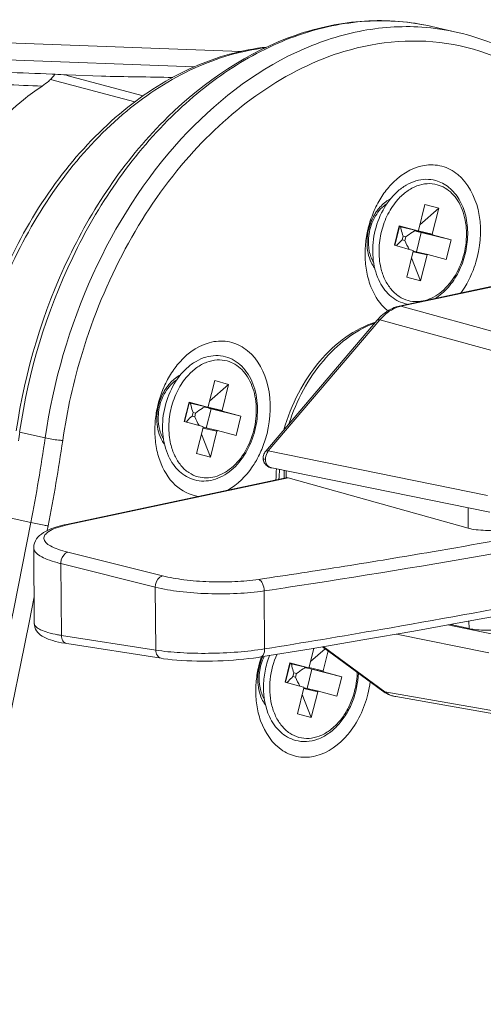
# Model space of a CAD drawing. Units: millimetres. Extents: x 15 to 1170, y 18 to 824.
# Drawn here: x 1004 to 1023, y 645 to 684 of the extents above; entities that cross this region are included whole.
import ezdxf

# ---------------------------------------------------------------- set-up
doc = ezdxf.new("R2010")
doc.units = ezdxf.units.MM
doc.layers.add('SLD-0', color=7, linetype='Continuous')

msp = doc.modelspace()

# ---------------------------------------------------------------- linework, layer by layer
at = {"layer": 'SLD-0', "lineweight": 0}
for p, q in [((1021.54, 683.481), (1020.519, 683.715)), ((1001.408, 683.147), (1012.869, 682.719)), ((1011.023, 682.107), (1001.601, 682.46)), ((1008.961, 680.938), (1005.914, 681.754)), ((1007.296, 681.726), (1005.929, 681.779)), ((1005.26, 681.602), (1008.63, 680.699)), ((1020.241, 676.605), (1019.981, 675.567)), ((1020.794, 676.455), (1020.241, 676.605)), ((1020.794, 676.455), (1020.036, 675.787)), ((1020.794, 676.455), (1020.534, 675.417)), ((1019.213, 675.743), (1019.018, 674.968)), ((1019.223, 675.716), (1019.034, 674.964)), ((1019.213, 675.743), (1019.953, 675.543)), ((1019.213, 675.743), (1019.223, 675.716)), ((1019.953, 675.543), (1019.262, 675.702)), ((1019.262, 675.702), (1019.262, 675.702)), ((1019.857, 675.541), (1020.547, 675.382)), ((1020.092, 675.481), (1019.899, 674.711)), ((1019.968, 675.547), (1020.534, 675.417)), ((1020.092, 675.481), (1021.287, 675.182)), ((1020.547, 675.382), (1021.287, 675.182)), ((1019.37, 675.336), (1019.333, 675.186)), ((1019.439, 675.158), (1019.333, 675.186)), ((1019.476, 675.307), (1019.37, 675.336)), ((1019.476, 675.307), (1019.439, 675.158)), ((1021.287, 675.182), (1021.093, 674.406)), ((1019.018, 674.968), (1019.758, 674.767)), ((1019.772, 674.733), (1019.512, 673.695)), ((1019.767, 674.711), (1020.325, 674.583)), ((1019.773, 674.74), (1020.353, 674.607)), ((1020.325, 674.583), (1020.065, 673.545)), ((1020.353, 674.607), (1021.093, 674.406)), ((1019.706, 674.47), (1020.065, 673.545)), ((1019.215, 672.537), (1025.039, 673.776)), ((1019.282, 672.534), (1025.106, 673.773)), ((1020.065, 673.545), (1019.512, 673.695)), ((1018.62, 672.254), (1018.557, 672.203)), ((1018.684, 672.301), (1018.62, 672.254)), ((1018.735, 672.335), (1018.684, 672.301)), ((1018.8, 672.375), (1018.735, 672.335)), ((1018.871, 672.413), (1018.8, 672.375)), ((1018.942, 672.447), (1018.871, 672.413)), ((1019.014, 672.477), (1018.942, 672.447)), ((1019.087, 672.503), (1019.014, 672.477)), ((1019.16, 672.524), (1019.087, 672.503)), ((1019.215, 672.537), (1019.16, 672.524)), ((1019.282, 672.534), (1025.846, 670.739)), ((1013.868, 666.735), (1018.327, 671.974)), ((1013.974, 666.75), (1018.432, 671.988)), ((1018.378, 672.032), (1018.327, 671.974)), ((1018.436, 672.092), (1018.378, 672.032)), ((1025.059, 670.176), (1018.432, 671.988)), ((1018.495, 672.149), (1018.436, 672.092)), ((1018.557, 672.203), (1018.495, 672.149)), ((1011.831, 669.56), (1011.571, 668.522)), ((1012.384, 669.41), (1011.831, 669.56)), ((1012.384, 669.41), (1011.626, 668.742)), ((1012.384, 669.41), (1012.125, 668.372)), ((1010.803, 668.699), (1010.609, 667.923)), ((1010.803, 668.699), (1011.543, 668.498)), ((1010.803, 668.699), (1010.813, 668.672)), ((1010.813, 668.672), (1010.625, 667.919)), ((1010.853, 668.657), (1010.852, 668.657)), ((1011.544, 668.498), (1010.853, 668.657)), ((1010.961, 668.291), (1010.923, 668.141)), ((1011.067, 668.262), (1010.961, 668.291)), ((1011.447, 668.496), (1012.138, 668.337)), ((1011.682, 668.436), (1011.489, 667.666)), ((1011.559, 668.502), (1012.125, 668.372)), ((1011.682, 668.436), (1012.878, 668.137)), ((1012.138, 668.337), (1012.878, 668.137)), ((1010.609, 667.923), (1011.349, 667.722)), ((1011.03, 668.113), (1010.923, 668.141)), ((1011.067, 668.262), (1011.03, 668.113)), ((1012.878, 668.137), (1012.684, 667.361)), ((1005.047, 667.269), (1004.026, 667.503)), ((1011.363, 667.688), (1011.103, 666.65)), ((1011.358, 667.666), (1011.916, 667.538)), ((1011.364, 667.695), (1011.944, 667.562)), ((1011.916, 667.538), (1011.656, 666.5)), ((1011.944, 667.562), (1012.684, 667.361)), ((1011.297, 667.425), (1011.656, 666.5)), ((1013.868, 666.735), (1013.841, 666.7)), ((1013.974, 666.75), (1022.749, 664.972)), ((1011.656, 666.5), (1011.103, 666.65)), ((1013.768, 666.481), (1013.767, 666.452)), ((1013.767, 666.452), (1013.767, 666.44)), ((1013.767, 666.44), (1013.769, 666.418)), ((1013.773, 666.527), (1013.768, 666.481)), ((1013.769, 666.418), (1013.772, 666.397)), ((1013.772, 666.397), (1013.776, 666.377)), ((1013.783, 666.573), (1013.773, 666.527)), ((1013.776, 666.377), (1013.781, 666.356)), ((1013.781, 666.356), (1013.787, 666.336)), ((1013.798, 666.617), (1013.783, 666.573)), ((1013.787, 666.336), (1013.794, 666.317)), ((1013.794, 666.317), (1013.802, 666.298)), ((1013.817, 666.659), (1013.798, 666.617)), ((1013.841, 666.7), (1013.817, 666.659)), ((1013.802, 666.298), (1013.811, 666.28)), ((1013.811, 666.28), (1013.821, 666.263)), ((1013.821, 666.263), (1013.832, 666.246)), ((1013.832, 666.246), (1013.843, 666.23)), ((1013.843, 666.23), (1013.856, 666.215)), ((1013.856, 666.215), (1013.868, 666.201)), ((1013.868, 666.201), (1013.881, 666.187)), ((1013.881, 666.187), (1013.895, 666.175)), ((1013.895, 666.175), (1013.909, 666.163)), ((1013.909, 666.163), (1013.923, 666.151)), ((1013.923, 666.151), (1013.938, 666.141)), ((1013.938, 666.141), (1013.953, 666.131)), ((1013.953, 666.131), (1013.968, 666.122)), ((1013.968, 666.122), (1013.983, 666.113)), ((1013.983, 666.113), (1013.998, 666.106)), ((1013.998, 666.106), (1014.014, 666.099)), ((1014.014, 666.099), (1014.029, 666.093)), ((1014.029, 666.093), (1014.044, 666.087)), ((1014.044, 666.087), (1014.059, 666.082)), ((1014.059, 666.082), (1014.074, 666.077)), ((1014.074, 666.077), (1014.089, 666.073)), ((1014.089, 666.073), (1014.104, 666.07)), ((1014.104, 666.07), (1014.11, 666.069)), ((1014.11, 666.069), (1022.833, 664.302)), ((1014.608, 665.665), (1014.605, 665.968)), ((1014.687, 665.681), (1014.685, 665.952)), ((1005.894, 663.811), (1014.677, 665.68)), ((1005.983, 663.808), (1014.765, 665.676)), ((1014.687, 665.681), (1014.676, 665.679)), ((1014.755, 665.678), (1014.765, 665.676)), ((1014.765, 665.676), (1021.97, 663.663)), ((1021.963, 664.478), (1021.97, 663.663)), ((1004.472, 663.887), (1003.451, 664.121)), ((1005.163, 663.584), (1005.066, 663.535)), ((1005.165, 663.751), (1005.129, 663.566)), ((1005.271, 663.63), (1005.163, 663.584)), ((1005.388, 663.673), (1005.271, 663.63)), ((1005.516, 663.715), (1005.388, 663.673)), ((1005.656, 663.755), (1005.516, 663.715)), ((1005.808, 663.792), (1005.656, 663.755)), ((1005.894, 663.811), (1005.808, 663.792)), ((1004.702, 663.233), (1004.655, 663.153)), ((1004.759, 663.304), (1004.702, 663.233)), ((1004.823, 663.369), (1004.759, 663.304)), ((1004.896, 663.428), (1004.823, 663.369)), ((1004.977, 663.484), (1004.896, 663.428)), ((1005.066, 663.535), (1004.977, 663.484)), ((1004.596, 662.981), (1004.587, 662.896)), ((1004.587, 662.896), (1004.587, 662.869)), ((1004.587, 662.869), (1004.587, 662.872)), ((1004.587, 662.872), (1004.612, 659.847)), ((1004.618, 663.068), (1004.596, 662.981)), ((1004.655, 663.153), (1004.618, 663.068)), ((1005.952, 662.7), (1009.734, 661.757)), ((1009.452, 661.303), (1005.669, 662.247)), ((1005.694, 659.377), (1005.669, 662.247)), ((1009.452, 661.303), (1009.473, 658.789)), ((1014.127, 661.203), (1013.808, 661.155)), ((1014.648, 661.281), (1014.127, 661.203)), ((1014.682, 661.286), (1014.648, 661.281)), ((1004.608, 660.92), (1004.402, 659.889)), ((1013.827, 658.837), (1013.808, 661.155)), ((1021.818, 659.912), (1023.807, 660.281)), ((1004.612, 659.847), (1004.617, 659.783)), ((1004.617, 659.783), (1004.633, 659.704)), ((1004.633, 659.704), (1004.662, 659.629)), ((1004.662, 659.629), (1004.701, 659.558)), ((1019.8, 659.549), (1021.818, 659.912)), ((1021.152, 659.792), (1022.957, 659.427)), ((1022.004, 659.648), (1021.278, 659.815)), ((1022.001, 659.946), (1022.004, 659.648)), ((1004.701, 659.558), (1004.75, 659.494)), ((1004.75, 659.494), (1004.806, 659.436)), ((1004.806, 659.436), (1004.866, 659.386)), ((1004.866, 659.386), (1004.932, 659.342)), ((1004.932, 659.342), (1005.003, 659.301)), ((1005.003, 659.301), (1005.08, 659.264)), ((1005.08, 659.264), (1005.163, 659.229)), ((1005.694, 659.377), (1009.473, 658.789)), ((1017.756, 659.193), (1019.8, 659.549)), ((1022.802, 658.681), (1019.109, 659.429)), ((1005.163, 659.229), (1005.254, 659.197)), ((1005.254, 659.197), (1005.353, 659.166)), ((1005.353, 659.166), (1005.46, 659.137)), ((1005.46, 659.137), (1005.577, 659.109)), ((1005.577, 659.109), (1005.703, 659.083)), ((1005.703, 659.083), (1005.839, 659.059)), ((1005.839, 659.059), (1005.908, 659.048)), ((1009.688, 658.46), (1005.908, 659.048)), ((1013.67, 658.514), (1015.685, 658.844)), ((1015.798, 658.863), (1015.609, 658.109)), ((1016.248, 658.844), (1015.664, 658.329)), ((1015.685, 658.844), (1017.756, 659.193)), ((1018.551, 657.153), (1016.143, 658.921)), ((1018.63, 657.12), (1016.17, 658.926)), ((1009.688, 658.46), (1009.783, 658.446)), ((1009.783, 658.446), (1009.954, 658.423)), ((1012.995, 658.426), (1013.193, 658.448)), ((1013.193, 658.448), (1013.386, 658.472)), ((1013.386, 658.472), (1013.574, 658.499)), ((1013.574, 658.499), (1013.67, 658.514)), ((1016.363, 658.76), (1016.162, 657.96)), ((1009.954, 658.423), (1010.133, 658.404)), ((1010.133, 658.404), (1010.319, 658.387)), ((1010.319, 658.387), (1010.511, 658.373)), ((1010.511, 658.373), (1010.708, 658.362)), ((1010.708, 658.362), (1010.909, 658.354)), ((1010.909, 658.354), (1011.114, 658.349)), ((1011.114, 658.349), (1011.323, 658.346)), ((1011.323, 658.346), (1011.533, 658.347)), ((1011.533, 658.347), (1011.744, 658.35)), ((1011.744, 658.35), (1011.956, 658.356)), ((1011.956, 658.356), (1012.168, 658.365)), ((1012.168, 658.365), (1012.379, 658.376)), ((1012.379, 658.376), (1012.587, 658.39)), ((1012.587, 658.39), (1012.793, 658.407)), ((1012.793, 658.407), (1012.995, 658.426)), ((1014.841, 658.286), (1014.647, 657.51)), ((1014.851, 658.259), (1014.662, 657.506)), ((1014.841, 658.286), (1015.581, 658.086)), ((1014.841, 658.286), (1014.851, 658.259)), ((1015.581, 658.086), (1014.89, 658.244)), ((1014.89, 658.244), (1014.89, 658.244)), ((1015.485, 658.083), (1016.176, 657.925)), ((1015.596, 658.089), (1016.162, 657.96)), ((1014.998, 657.878), (1014.961, 657.729)), ((1015.067, 657.7), (1014.961, 657.729)), ((1015.105, 657.849), (1014.998, 657.878)), ((1015.105, 657.849), (1015.067, 657.7)), ((1015.72, 658.024), (1015.527, 657.253)), ((1015.72, 658.024), (1016.915, 657.725)), ((1016.176, 657.925), (1016.915, 657.725)), ((1016.915, 657.725), (1016.721, 656.949)), ((1014.647, 657.51), (1015.387, 657.31)), ((1015.4, 657.275), (1015.14, 656.237)), ((1015.402, 657.282), (1015.981, 657.149)), ((1015.334, 657.012), (1015.693, 656.088)), ((1015.395, 657.254), (1015.953, 657.125)), ((1015.953, 657.125), (1015.693, 656.088)), ((1015.981, 657.149), (1016.721, 656.949)), ((1018.551, 657.153), (1018.593, 657.124)), ((1018.593, 657.124), (1018.654, 657.085)), ((1018.63, 657.12), (1025.18, 655.975)), ((1018.654, 657.085), (1018.717, 657.049)), ((1018.717, 657.049), (1018.782, 657.018)), ((1018.782, 657.018), (1018.848, 656.99)), ((1018.848, 656.99), (1018.915, 656.967)), ((1018.915, 656.967), (1018.983, 656.947)), ((1018.983, 656.947), (1019.03, 656.936)), ((1019.03, 656.936), (1019.074, 656.928)), ((1019.03, 656.936), (1019.04, 656.934)), ((1019.074, 656.928), (1025.577, 655.791)), ((1015.693, 656.088), (1015.14, 656.237))]:
    msp.add_line(p, q, dxfattribs=at)
for centre, radius, start, end in [((1019.52, 674.655), 9.055, 77.108, 86.2438), ((1020.054, 672.584), 10.582, 106.8035, 107.6917), ((1020.63, 1410.59), 728.985, 268.951988, 269.1763), ((1019.415, 675.732), 1.227, 116.7697, 121.5768), ((1022.189, 674.609), 4.344, 157.2302, 165.9473), ((1020.051, 675.098), 2.073, 156.3374, 175.5444), ((1020.202, 675.064), 2.279, 161.121, 165.9352), ((1022.227, 674.6), 4.383, 166.4993, 174.6104), ((1022.179, 674.611), 4.334, 165.9411, 166.4976), ((1020.323, 675.831), 1.058, 187.1592, 188.1903), ((1029.601, 713.498), 39.188, 255.6018, 255.9565), ((1021.975, 674.62), 4.131, 174.5562, 183.4375), ((1021.663, 676.03), 2.389, 201.4272, 210.7927), ((1021.67, 674.605), 3.825, 183.4889, 188.2376), ((1019.791, 673.966), 1.376, 254.8647, 260.3451), ((1019.795, 670.87), 1.76, 126.7883, 130.6327), ((1019.948, 673.81), 1.886, 229.0984, 230.6132), ((1019.718, 670.972), 1.633, 122.7416, 126.7904), ((1019.558, 671.277), 1.288, 107.0414, 111.7763), ((1019.534, 671.356), 1.204, 102.0803, 107.0398), ((1019.24, 672.383), 0.157, 74.3838, 77.0711), ((1019.583, 668.185), 3.917, 110.1936, 110.7054), ((1018.367, 671.737), 0.26, 75.431, 77.0672), ((1029.221, 663.765), 23.719, 163.0293, 171.7528), ((1011.005, 668.687), 1.227, 116.7697, 121.5768), ((1013.779, 667.565), 4.344, 157.2302, 165.9473), ((1011.641, 668.053), 2.073, 156.3374, 175.5444), ((1011.793, 668.019), 2.279, 161.121, 165.9352), ((1013.817, 667.555), 4.383, 166.4993, 174.6104), ((1013.77, 667.566), 4.334, 165.9411, 166.4976), ((1011.913, 668.786), 1.058, 187.1592, 188.1903), ((1021.192, 706.453), 39.188, 255.6018, 255.9565), ((1013.566, 667.575), 4.131, 174.5562, 183.4375), ((1013.254, 668.985), 2.389, 201.4272, 210.7927), ((935.537, 677.418), 69.204, 351.46753, 351.76295), ((936.272, 677.228), 69.492, 348.93202, 351.76088), ((936.284, 677.225), 70.187, 348.93203, 351.76088), ((1013.261, 667.56), 3.825, 183.4889, 188.2376), ((1009.732, 668.486), 4.318, 337.1389, 341.5435), ((1009.694, 668.5), 4.358, 341.5319, 345.9369), ((1009.895, 668.417), 4.14, 333.0045, 337.1467), ((1013.909, 666.498), 0.26, 75.431, 77.0672), ((1013.959, 666.899), 0.503, 257.098, 258.5669), ((1022.151, 665.352), 7.877, 175.0671, 178.2318), ((1022.462, 665.281), 8.071, 174.8583, 177.5944), ((1014.71, 665.483), 0.2, 77.0617, 81.512), ((-1.122, 860.503), 1024.635, 342.763172, 348.936986), ((1006.983, 659.098), 4.815, 101.9832, 103.8251), ((1005.928, 663.61), 0.206, 74.3873, 77.1196), ((1006.96, 667.542), 5.45, 254.7019, 256.3003), ((965.113, 989.222), 331.174, 278.41764, 279.01929), ((-0.86, 860.434), 1025.071, 342.762515, 348.71784), ((1004.748, 659.848), 0.136, 180.5221, 183.8211), ((1006.694, 665.607), 6.309, 259.5175, 260.8731), ((1017.83, 657.148), 4.358, 161.6689, 165.9369), ((1015.679, 657.641), 2.074, 156.4545, 175.5424), ((1015.815, 657.612), 2.263, 157.1466, 161.1316), ((1015.776, 657.628), 2.22, 156.1354, 157.1392), ((1015.608, 657.669), 1.997, 156.2733, 156.392), ((1015.59, 657.677), 1.977, 154.2237, 156.2765), ((1017.855, 657.143), 4.383, 166.4993, 174.6104), ((1017.807, 657.154), 4.334, 165.9411, 166.4976), ((1015.83, 657.606), 2.279, 161.121, 165.9352), ((1015.951, 658.374), 1.058, 187.1592, 188.1903), ((1025.229, 696.04), 39.188, 255.6018, 255.9565), ((1017.291, 658.573), 2.389, 201.4272, 210.7927), ((1017.603, 657.162), 4.131, 174.5562, 183.4375), ((1013.705, 658.093), 4.385, 345.9505, 352.5112), ((1017.298, 657.147), 3.825, 183.4889, 188.2376), ((1018.666, 657.324), 0.207, 257.0865, 259.7942), ((1019.253, 657.942), 1.03, 249.6522, 257.5017), ((1019.25, 657.931), 1.018, 257.5213, 257.9331), ((2008.31, 356.833), 1025.479, 163.034142, 169.11842)]:
    msp.add_arc(centre, radius, start, end, dxfattribs=at)
msp.add_ellipse((1022.702, 663.819), major_axis=(1, -0.016), ratio=0.245317, start_param=3.894003, end_param=5.4648, dxfattribs=at)
for points, knots in [([(1003.891, 667.551), (1004.238, 669.948), (1005.62, 674.535), (1009.463, 680.197), (1013.961, 683.255), (1017.782, 684.06), (1019.641, 683.917), (1020.519, 683.715)], [0, 0, 0, 0, 0.282742, 0.549341, 0.785995, 0.894802, 1, 1, 1, 1]), ([(1004.026, 667.503), (1004.375, 669.911), (1005.751, 674.509), (1009.063, 679.384), (1012.428, 682.132), (1015.086, 683.464), (1017.834, 684.052), (1019.659, 683.912), (1020.519, 683.715)], [0, 0, 0, 0, 0.284612, 0.552301, 0.675084, 0.789447, 0.896758, 1, 1, 1, 1]), ([(1020.113, 683.69), (1019.279, 683.745), (1017.547, 683.618), (1014.07, 682.441), (1010.066, 679.275), (1006.625, 673.834), (1005.372, 669.517), (1005.047, 667.269)], [0, 0, 0, 0, 0.103595, 0.212423, 0.451175, 0.718446, 1, 1, 1, 1]), ([(1030.107, 672.48), (1029.793, 674.235), (1028.74, 677.499), (1025.676, 681.387), (1021.438, 683.383), (1018.397, 683.137), (1016.995, 682.713)], [0, 0, 0, 0, 0.283763, 0.536044, 0.766809, 1, 1, 1, 1]), ([(1021.54, 683.481), (1022.636, 683.23), (1024.805, 682.282), (1027.442, 679.766), (1029.356, 676.382), (1030.069, 673.791), (1030.297, 672.428)], [0, 0, 0, 0, 0.226367, 0.464433, 0.72178, 1, 1, 1, 1]), ([(1013.919, 682.891), (1012.908, 682.786), (1010.838, 682.199), (1008.034, 680.409), (1005.585, 677.83), (1003.619, 674.627), (1002.242, 670.989), (1001.313, 665.959), (1001.639, 662.037), (1002.407, 659.668)], [0, 0, 0, 0, 0.105406, 0.21875, 0.341041, 0.471054, 0.605912, 0.741809, 1, 1, 1, 1]), ([(1002.453, 659.895), (1001.744, 662.257), (1001.478, 666.135), (1002.438, 671.101), (1003.814, 674.686), (1005.755, 677.839), (1008.154, 680.379), (1010.878, 682.149), (1012.886, 682.748), (1013.865, 682.867)], [0, 0, 0, 0, 0.259619, 0.396075, 0.531306, 0.66146, 0.783544, 0.896125, 1, 1, 1, 1]), ([(1016.838, 682.665), (1014.447, 681.902), (1011.116, 679.356), (1008.096, 674.84), (1006.97, 672.116), (1006.534, 670.688)], [0, 0, 0, 0, 0.462249, 0.724896, 1, 1, 1, 1]), ([(1005.325, 681.815), (1005.357, 681.813), (1005.447, 681.798), (1005.374, 681.722), (1005.326, 681.671), (1005.282, 681.626), (1005.26, 681.602)], [0, 0, 0, 0, 0.288955, 0.463209, 0.707017, 1, 1, 1, 1]), ([(1005.325, 681.815), (1005.48, 681.805), (1005.681, 681.796), (1005.882, 681.782), (1005.929, 681.779)], [0, 0, 0, 0, 0.768655, 1, 1, 1, 1]), ([(1004.924, 681.334), (1004.665, 681.16), (1003.619, 680.385), (1002.713, 679.429), (1002.106, 678.647)], [0, 0, 0, 0, 0.239098, 1, 1, 1, 1]), ([(1005.26, 681.602), (1005.237, 681.579), (1005.133, 681.481), (1005.016, 681.396), (1004.924, 681.334)], [0, 0, 0, 0, 0.223134, 1, 1, 1, 1]), ([(1018.84, 677.348), (1019.194, 677.743), (1019.896, 678.223), (1020.934, 678.183), (1021.859, 677.686), (1022.543, 676.318), (1022.486, 675.103), (1022.331, 674.486)], [0, 0, 0, 0, 0.242978, 0.351565, 0.461021, 0.70863, 1, 1, 1, 1]), ([(1020.67, 677.559), (1020.543, 677.593), (1020.275, 677.626), (1019.868, 677.559), (1019.476, 677.384), (1019.241, 677.209), (1019.13, 677.108)], [0, 0, 0, 0, 0.235985, 0.477886, 0.731408, 1, 1, 1, 1]), ([(1019.158, 676.798), (1019.267, 676.919), (1019.5, 677.134), (1019.902, 677.357), (1020.324, 677.453), (1020.603, 677.426), (1020.733, 677.391)], [0, 0, 0, 0, 0.277242, 0.533463, 0.771691, 1, 1, 1, 1]), ([(1019.573, 672.759), (1019.681, 672.73), (1019.91, 672.701), (1020.259, 672.752), (1020.602, 672.893), (1021.045, 673.201), (1021.507, 673.774), (1021.845, 674.62), (1021.945, 675.529), (1021.811, 676.26), (1021.568, 676.752), (1021.336, 677.049), (1021.056, 677.27), (1020.842, 677.361), (1020.733, 677.391)], [0, 0, 0, 0, 0.052014, 0.105589, 0.162187, 0.222628, 0.35458, 0.497063, 0.6403, 0.774204, 0.835785, 0.893415, 0.94772, 1, 1, 1, 1]), ([(1020.638, 672.839), (1020.834, 672.957), (1021.201, 673.276), (1021.612, 673.896), (1021.879, 674.623), (1021.98, 675.392), (1021.905, 676.138), (1021.655, 676.797), (1021.301, 677.23), (1020.954, 677.459), (1020.766, 677.533), (1020.67, 677.559)], [0, 0, 0, 0, 0.121174, 0.252185, 0.389293, 0.526825, 0.65898, 0.781643, 0.894019, 0.947517, 1, 1, 1, 1]), ([(1019.13, 677.108), (1018.901, 676.901), (1018.51, 676.381), (1018.18, 675.462), (1018.112, 674.493), (1018.263, 673.864), (1018.391, 673.587)], [0, 0, 0, 0, 0.243119, 0.502056, 0.759824, 1, 1, 1, 1]), ([(1018.152, 675.93), (1018.185, 676.005), (1018.324, 676.277), (1018.536, 676.517), (1018.724, 676.64)], [0, 0, 0, 0, 0.266899, 1, 1, 1, 1]), ([(1018.293, 676.303), (1018.326, 676.352), (1018.46, 676.534), (1018.631, 676.69), (1018.772, 676.777)], [0, 0, 0, 0, 0.263736, 1, 1, 1, 1]), ([(1018.476, 674.075), (1018.422, 674.306), (1018.375, 674.796), (1018.475, 675.527), (1018.731, 676.217), (1019.002, 676.623), (1019.158, 676.798)], [0, 0, 0, 0, 0.245625, 0.502024, 0.757341, 1, 1, 1, 1]), ([(1019.223, 675.716), (1019.223, 675.715), (1019.227, 675.714), (1019.234, 675.711), (1019.247, 675.707), (1019.256, 675.704), (1019.262, 675.702)], [0, 0, 0, 0, 0.081733, 0.27537, 0.581986, 1, 1, 1, 1]), ([(1019.275, 675.68), (1019.279, 675.653), (1019.301, 675.535), (1019.337, 675.421), (1019.37, 675.336)], [0, 0, 0, 0, 0.234614, 1, 1, 1, 1]), ([(1019.837, 675.555), (1019.804, 675.536), (1019.678, 675.462), (1019.559, 675.376), (1019.476, 675.307)], [0, 0, 0, 0, 0.260421, 1, 1, 1, 1]), ([(1019.84, 675.569), (1019.839, 675.568), (1019.837, 675.564), (1019.836, 675.558), (1019.837, 675.555)], [0, 0, 0, 0, 0.270513, 1, 1, 1, 1]), ([(1019.981, 675.567), (1019.979, 675.56), (1019.973, 675.547), (1019.959, 675.542), (1019.953, 675.543)], [0, 0, 0, 0, 0.557124, 1, 1, 1, 1]), ([(1020.534, 675.417), (1020.532, 675.41), (1020.532, 675.396), (1020.542, 675.384), (1020.547, 675.382)], [0, 0, 0, 0, 0.556862, 1, 1, 1, 1]), ([(1018.215, 674.078), (1018.168, 674.141), (1017.992, 674.437), (1017.925, 674.789), (1017.923, 675.052)], [0, 0, 0, 0, 0.232045, 1, 1, 1, 1]), ([(1018.185, 674.289), (1018.102, 674.426), (1017.986, 674.747), (1017.97, 675.085), (1017.984, 675.259)], [0, 0, 0, 0, 0.476816, 1, 1, 1, 1]), ([(1019.096, 674.946), (1019.113, 674.967), (1019.185, 675.054), (1019.267, 675.131), (1019.333, 675.186)], [0, 0, 0, 0, 0.233985, 1, 1, 1, 1]), ([(1019.772, 674.733), (1019.774, 674.74), (1019.774, 674.754), (1019.764, 674.766), (1019.758, 674.767)], [0, 0, 0, 0, 0.556862, 1, 1, 1, 1]), ([(1020.325, 674.583), (1020.327, 674.59), (1020.333, 674.602), (1020.347, 674.608), (1020.352, 674.607)], [0, 0, 0, 0, 0.557124, 1, 1, 1, 1]), ([(1022.331, 674.486), (1022.298, 674.355), (1022.147, 673.851), (1021.904, 673.374), (1021.672, 673.058)], [0, 0, 0, 0, 0.255761, 1, 1, 1, 1]), ([(1019.573, 672.759), (1019.442, 672.794), (1019.185, 672.913), (1018.864, 673.21), (1018.617, 673.607), (1018.514, 673.913), (1018.476, 674.075)], [0, 0, 0, 0, 0.226349, 0.464735, 0.722015, 1, 1, 1, 1]), ([(1018.713, 672.384), (1018.639, 672.448), (1018.347, 672.744), (1018.145, 673.121), (1018.039, 673.419)], [0, 0, 0, 0, 0.236169, 1, 1, 1, 1]), ([(1018.391, 673.587), (1018.445, 673.47), (1018.57, 673.25), (1018.814, 672.969), (1019.103, 672.757), (1019.321, 672.668), (1019.432, 672.638)], [0, 0, 0, 0, 0.2663, 0.519655, 0.762804, 1, 1, 1, 1]), ([(1019.081, 672.472), (1019.017, 672.447), (1018.934, 672.406), (1018.855, 672.358), (1018.835, 672.345)], [0, 0, 0, 0, 0.744281, 1, 1, 1, 1]), ([(1018.262, 671.901), (1017.84, 671.763), (1017.01, 671.328), (1015.963, 670.336), (1015.125, 669.065), (1014.74, 668.095), (1014.594, 667.588)], [0, 0, 0, 0, 0.227092, 0.470807, 0.730207, 1, 1, 1, 1]), ([(1014.796, 667.828), (1014.948, 668.297), (1015.33, 669.191), (1016.334, 670.69), (1017.414, 671.553), (1018.198, 671.85)], [0, 0, 0, 0, 0.273428, 0.53502, 1, 1, 1, 1]), ([(1018.327, 671.974), (1018.332, 671.979), (1018.36, 672), (1018.399, 671.996), (1018.425, 671.99)], [0, 0, 0, 0, 0.21312, 1, 1, 1, 1]), ([(1018.648, 672.206), (1018.591, 672.156), (1018.517, 672.085), (1018.449, 672.008), (1018.432, 671.988)], [0, 0, 0, 0, 0.744955, 1, 1, 1, 1]), ([(1010.431, 670.303), (1010.785, 670.698), (1011.487, 671.178), (1012.525, 671.138), (1013.45, 670.641), (1014.134, 669.273), (1014.076, 668.058), (1013.922, 667.441)], [0, 0, 0, 0, 0.242978, 0.351565, 0.461021, 0.70863, 1, 1, 1, 1]), ([(1012.261, 670.514), (1012.134, 670.548), (1011.865, 670.581), (1011.459, 670.514), (1011.066, 670.339), (1010.831, 670.164), (1010.72, 670.063)], [0, 0, 0, 0, 0.235985, 0.477886, 0.731408, 1, 1, 1, 1]), ([(1010.749, 669.753), (1010.857, 669.874), (1011.091, 670.089), (1011.493, 670.312), (1011.914, 670.408), (1012.194, 670.381), (1012.324, 670.346)], [0, 0, 0, 0, 0.277242, 0.533463, 0.771691, 1, 1, 1, 1]), ([(1011.022, 665.593), (1011.142, 665.56), (1011.395, 665.528), (1011.779, 665.582), (1012.153, 665.734), (1012.63, 666.06), (1013.123, 666.667), (1013.482, 667.56), (1013.586, 668.52), (1013.441, 669.295), (1013.179, 669.82), (1012.926, 670.14), (1012.617, 670.381), (1012.381, 670.481), (1012.261, 670.514)], [0, 0, 0, 0, 0.053805, 0.10881, 0.166208, 0.226777, 0.357415, 0.497483, 0.638242, 0.770622, 0.832165, 0.890411, 0.945991, 1, 1, 1, 1]), ([(1011.164, 665.714), (1011.272, 665.685), (1011.501, 665.656), (1011.85, 665.707), (1012.193, 665.848), (1012.636, 666.156), (1013.098, 666.729), (1013.436, 667.575), (1013.536, 668.484), (1013.401, 669.215), (1013.159, 669.707), (1012.927, 670.004), (1012.646, 670.225), (1012.432, 670.316), (1012.324, 670.346)], [0, 0, 0, 0, 0.052014, 0.105589, 0.162187, 0.222628, 0.35458, 0.497063, 0.6403, 0.774204, 0.835785, 0.893415, 0.94772, 1, 1, 1, 1]), ([(1010.72, 670.063), (1010.492, 669.856), (1010.101, 669.336), (1009.771, 668.417), (1009.703, 667.448), (1009.853, 666.819), (1009.981, 666.542)], [0, 0, 0, 0, 0.243119, 0.502056, 0.759824, 1, 1, 1, 1]), ([(1009.742, 668.885), (1009.775, 668.96), (1009.915, 669.232), (1010.126, 669.473), (1010.314, 669.595)], [0, 0, 0, 0, 0.266899, 1, 1, 1, 1]), ([(1009.883, 669.258), (1009.916, 669.307), (1010.051, 669.489), (1010.221, 669.645), (1010.363, 669.732)], [0, 0, 0, 0, 0.263736, 1, 1, 1, 1]), ([(1010.067, 667.03), (1010.013, 667.261), (1009.966, 667.751), (1010.066, 668.482), (1010.321, 669.172), (1010.592, 669.578), (1010.749, 669.753)], [0, 0, 0, 0, 0.245625, 0.502024, 0.757341, 1, 1, 1, 1]), ([(1010.813, 668.672), (1010.814, 668.67), (1010.818, 668.669), (1010.825, 668.666), (1010.837, 668.662), (1010.847, 668.659), (1010.852, 668.657)], [0, 0, 0, 0, 0.081733, 0.27537, 0.581986, 1, 1, 1, 1]), ([(1010.866, 668.636), (1010.87, 668.608), (1010.891, 668.49), (1010.928, 668.376), (1010.961, 668.291)], [0, 0, 0, 0, 0.234614, 1, 1, 1, 1]), ([(1011.428, 668.51), (1011.394, 668.491), (1011.269, 668.417), (1011.15, 668.331), (1011.067, 668.262)], [0, 0, 0, 0, 0.260421, 1, 1, 1, 1]), ([(1011.43, 668.524), (1011.43, 668.523), (1011.428, 668.519), (1011.427, 668.514), (1011.428, 668.51)], [0, 0, 0, 0, 0.270513, 1, 1, 1, 1]), ([(1011.571, 668.522), (1011.57, 668.515), (1011.564, 668.502), (1011.55, 668.497), (1011.544, 668.498)], [0, 0, 0, 0, 0.557124, 1, 1, 1, 1]), ([(1012.125, 668.372), (1012.123, 668.365), (1012.122, 668.351), (1012.132, 668.339), (1012.138, 668.337)], [0, 0, 0, 0, 0.556862, 1, 1, 1, 1]), ([(1009.805, 667.033), (1009.758, 667.097), (1009.583, 667.392), (1009.516, 667.744), (1009.514, 668.007)], [0, 0, 0, 0, 0.232045, 1, 1, 1, 1]), ([(1009.775, 667.245), (1009.693, 667.381), (1009.577, 667.702), (1009.561, 668.04), (1009.574, 668.214)], [0, 0, 0, 0, 0.476816, 1, 1, 1, 1]), ([(1010.687, 667.902), (1010.703, 667.922), (1010.775, 668.009), (1010.858, 668.086), (1010.923, 668.141)], [0, 0, 0, 0, 0.233985, 1, 1, 1, 1]), ([(1046.836, 668.182), (1044.478, 667.473), (1039.537, 666.119), (1028.85, 663.64), (1020.466, 662.158), (1014.682, 661.286)], [0, 0, 0, 0, 0.224496, 0.466807, 1, 1, 1, 1]), ([(1011.363, 667.688), (1011.364, 667.695), (1011.365, 667.709), (1011.355, 667.721), (1011.349, 667.722)], [0, 0, 0, 0, 0.556862, 1, 1, 1, 1]), ([(1011.916, 667.538), (1011.917, 667.545), (1011.923, 667.557), (1011.938, 667.563), (1011.943, 667.562)], [0, 0, 0, 0, 0.557124, 1, 1, 1, 1]), ([(1005.746, 667.167), (1005.692, 667.171), (1005.457, 667.194), (1005.223, 667.229), (1005.047, 667.269)], [0, 0, 0, 0, 0.231901, 1, 1, 1, 1]), ([(1011.164, 665.714), (1011.033, 665.749), (1010.775, 665.868), (1010.454, 666.165), (1010.208, 666.563), (1010.105, 666.868), (1010.067, 667.03)], [0, 0, 0, 0, 0.226349, 0.464735, 0.722015, 1, 1, 1, 1]), ([(1013.974, 666.75), (1013.956, 666.727), (1013.889, 666.624), (1013.859, 666.498), (1013.86, 666.406)], [0, 0, 0, 0, 0.241432, 1, 1, 1, 1]), ([(1013.967, 666.751), (1013.957, 666.754), (1013.924, 666.76), (1013.884, 666.753), (1013.869, 666.735)], [0, 0, 0, 0, 0.300308, 1, 1, 1, 1]), ([(1011.181, 664.934), (1010.841, 664.98), (1010.138, 665.339), (1009.76, 666.006), (1009.63, 666.374)], [0, 0, 0, 0, 0.46844, 1, 1, 1, 1]), ([(1009.981, 666.542), (1010.035, 666.425), (1010.161, 666.205), (1010.405, 665.924), (1010.694, 665.712), (1010.911, 665.623), (1011.022, 665.593)], [0, 0, 0, 0, 0.2663, 0.519655, 0.762804, 1, 1, 1, 1]), ([(1013.585, 666.537), (1013.51, 666.39), (1013.199, 665.861), (1012.746, 665.403), (1012.354, 665.182)], [0, 0, 0, 0, 0.268177, 1, 1, 1, 1]), ([(1013.847, 666.408), (1013.827, 666.413), (1013.799, 666.419), (1013.767, 666.441), (1013.767, 666.452)], [0, 0, 0, 0, 0.645946, 1, 1, 1, 1]), ([(1013.86, 666.406), (1013.86, 666.328), (1013.903, 666.174), (1014.04, 666.083), (1014.11, 666.069)], [0, 0, 0, 0, 0.520157, 1, 1, 1, 1]), ([(1017.03, 662.142), (1018.198, 662.327), (1022.715, 663.07), (1027.215, 663.916), (1030.537, 664.611)], [0, 0, 0, 0, 0.258473, 1, 1, 1, 1]), ([(1005.165, 663.751), (1005.112, 663.76), (1004.88, 663.801), (1004.648, 663.847), (1004.472, 663.887)], [0, 0, 0, 0, 0.231308, 1, 1, 1, 1]), ([(1005.832, 663.773), (1005.708, 663.742), (1005.489, 663.678), (1005.243, 663.57), (1005.104, 663.47), (1005.036, 663.398), (1004.996, 663.322), (1004.986, 663.212), (1005.077, 663.066), (1005.281, 662.931), (1005.582, 662.802), (1005.819, 662.734), (1005.952, 662.7)], [0, 0, 0, 0, 0.1755, 0.31128, 0.364236, 0.408284, 0.445453, 0.47935, 0.555171, 0.663694, 0.812495, 1, 1, 1, 1]), ([(1005.522, 662.285), (1005.388, 662.321), (1005.148, 662.399), (1004.816, 662.548), (1004.59, 662.737), (1004.587, 662.869)], [0, 0, 0, 0, 0.365008, 0.652148, 1, 1, 1, 1]), ([(1005.669, 662.247), (1005.67, 662.296), (1005.695, 662.475), (1005.821, 662.669), (1005.952, 662.7)], [0, 0, 0, 0, 0.270036, 1, 1, 1, 1]), ([(1013.827, 658.837), (1015.378, 659.087), (1021.315, 660.078), (1027.231, 661.202), (1031.583, 662.127)], [0, 0, 0, 0, 0.260902, 1, 1, 1, 1]), ([(1009.734, 661.757), (1009.697, 661.748), (1009.53, 661.656), (1009.454, 661.45), (1009.452, 661.303)], [0, 0, 0, 0, 0.206095, 1, 1, 1, 1]), ([(1009.734, 661.757), (1010.018, 661.686), (1010.64, 661.581), (1011.612, 661.507), (1012.614, 661.51), (1013.277, 661.568), (1013.593, 661.615)], [0, 0, 0, 0, 0.225979, 0.486318, 0.753741, 1, 1, 1, 1]), ([(1013.808, 661.155), (1013.807, 661.255), (1013.774, 661.427), (1013.663, 661.588), (1013.592, 661.615)], [0, 0, 0, 0, 0.568223, 1, 1, 1, 1]), ([(1013.808, 661.155), (1013.452, 661.103), (1012.703, 661.036), (1011.572, 661.029), (1010.474, 661.109), (1009.772, 661.225), (1009.452, 661.303)], [0, 0, 0, 0, 0.246346, 0.51383, 0.774155, 1, 1, 1, 1]), ([(1004.613, 659.839), (1004.616, 659.792), (1004.691, 659.683), (1004.888, 659.578), (1005.182, 659.477), (1005.415, 659.427), (1005.547, 659.402)], [0, 0, 0, 0, 0.132428, 0.334812, 0.624838, 1, 1, 1, 1]), ([(1023.417, 659.648), (1023.182, 659.598), (1022.812, 659.575), (1022.34, 659.593), (1022.108, 659.624), (1022.004, 659.648)], [0, 0, 0, 0, 0.507281, 0.774819, 1, 1, 1, 1]), ([(1005.908, 659.048), (1005.846, 659.057), (1005.725, 659.159), (1005.696, 659.301), (1005.694, 659.377)], [0, 0, 0, 0, 0.452895, 1, 1, 1, 1]), ([(1009.473, 658.789), (1009.795, 658.737), (1010.499, 658.67), (1011.595, 658.647), (1012.724, 658.697), (1013.472, 658.78), (1013.827, 658.837)], [0, 0, 0, 0, 0.224062, 0.484227, 0.752541, 1, 1, 1, 1]), ([(1009.473, 658.789), (1009.476, 658.713), (1009.504, 658.571), (1009.625, 658.469), (1009.687, 658.46)], [0, 0, 0, 0, 0.547028, 1, 1, 1, 1]), ([(1013.827, 658.837), (1013.828, 658.799), (1013.823, 658.681), (1013.754, 658.528), (1013.67, 658.514)], [0, 0, 0, 0, 0.309381, 1, 1, 1, 1]), ([(1014.028, 658.573), (1013.947, 658.373), (1013.824, 657.956), (1013.738, 657.126), (1013.85, 656.494), (1014.019, 656.13)], [0, 0, 0, 0, 0.259583, 0.517874, 1, 1, 1, 1]), ([(1014.104, 656.618), (1014.028, 656.943), (1013.999, 657.638), (1014.181, 658.306), (1014.324, 658.621)], [0, 0, 0, 0, 0.491475, 1, 1, 1, 1]), ([(1014.851, 658.259), (1014.851, 658.258), (1014.855, 658.256), (1014.862, 658.253), (1014.875, 658.249), (1014.884, 658.246), (1014.89, 658.244)], [0, 0, 0, 0, 0.081733, 0.27537, 0.581986, 1, 1, 1, 1]), ([(1014.903, 658.223), (1014.907, 658.195), (1014.929, 658.078), (1014.965, 657.963), (1014.998, 657.878)], [0, 0, 0, 0, 0.234614, 1, 1, 1, 1]), ([(1015.465, 658.097), (1015.432, 658.079), (1015.307, 658.004), (1015.188, 657.918), (1015.105, 657.849)], [0, 0, 0, 0, 0.260421, 1, 1, 1, 1]), ([(1015.468, 658.112), (1015.467, 658.11), (1015.465, 658.106), (1015.465, 658.101), (1015.465, 658.097)], [0, 0, 0, 0, 0.270513, 1, 1, 1, 1]), ([(1015.609, 658.109), (1015.607, 658.102), (1015.601, 658.09), (1015.587, 658.084), (1015.582, 658.086)], [0, 0, 0, 0, 0.557124, 1, 1, 1, 1]), ([(1013.813, 656.832), (1013.73, 656.968), (1013.615, 657.289), (1013.598, 657.628), (1013.612, 657.802)], [0, 0, 0, 0, 0.476816, 1, 1, 1, 1]), ([(1014.725, 657.489), (1014.741, 657.51), (1014.813, 657.596), (1014.895, 657.673), (1014.961, 657.729)], [0, 0, 0, 0, 0.233985, 1, 1, 1, 1]), ([(1015.06, 655.18), (1015.202, 655.142), (1015.505, 655.111), (1015.961, 655.209), (1016.392, 655.439), (1016.779, 655.784), (1017.106, 656.223), (1017.442, 656.905), (1017.563, 657.483), (1017.577, 657.869)], [0, 0, 0, 0, 0.105902, 0.215156, 0.330764, 0.454205, 0.585209, 0.721981, 1, 1, 1, 1]), ([(1015.201, 655.301), (1015.331, 655.266), (1015.61, 655.239), (1016.03, 655.335), (1016.432, 655.557), (1016.795, 655.89), (1017.101, 656.314), (1017.415, 656.974), (1017.523, 657.531), (1017.531, 657.902)], [0, 0, 0, 0, 0.102046, 0.208514, 0.323007, 0.446883, 0.579395, 0.718212, 1, 1, 1, 1]), ([(1016.162, 657.96), (1016.16, 657.952), (1016.16, 657.938), (1016.17, 657.926), (1016.176, 657.925)], [0, 0, 0, 0, 0.556862, 1, 1, 1, 1]), ([(1013.843, 656.62), (1013.796, 656.684), (1013.62, 656.98), (1013.553, 657.332), (1013.551, 657.595)], [0, 0, 0, 0, 0.232045, 1, 1, 1, 1]), ([(1015.4, 657.275), (1015.402, 657.282), (1015.402, 657.296), (1015.392, 657.308), (1015.387, 657.31)], [0, 0, 0, 0, 0.556862, 1, 1, 1, 1]), ([(1017.959, 657.028), (1017.813, 656.444), (1017.328, 655.399), (1016.174, 654.536), (1015.182, 654.477), (1014.271, 654.829), (1013.833, 655.494), (1013.667, 655.962)], [0, 0, 0, 0, 0.291739, 0.540332, 0.6507, 0.759591, 1, 1, 1, 1]), ([(1015.953, 657.125), (1015.955, 657.132), (1015.961, 657.145), (1015.975, 657.15), (1015.981, 657.149)], [0, 0, 0, 0, 0.557124, 1, 1, 1, 1]), ([(1015.201, 655.301), (1015.071, 655.337), (1014.813, 655.456), (1014.492, 655.753), (1014.246, 656.15), (1014.142, 656.456), (1014.104, 656.618)], [0, 0, 0, 0, 0.226349, 0.464735, 0.722015, 1, 1, 1, 1]), ([(1014.019, 656.13), (1014.073, 656.013), (1014.198, 655.793), (1014.442, 655.512), (1014.731, 655.3), (1014.949, 655.21), (1015.06, 655.18)], [0, 0, 0, 0, 0.2663, 0.519655, 0.762804, 1, 1, 1, 1])]:
    msp.add_open_spline(points, degree=3, knots=knots, dxfattribs=at)
for points in [[(1001.612, 681.959), (1002.85, 681.911), (1004.087, 681.863), (1005.325, 681.815)], [(1001.924, 681.451), (1002.924, 681.412), (1003.924, 681.373), (1004.924, 681.334)], [(1018.474, 676.855), (1018.582, 677.029), (1018.704, 677.195), (1018.84, 677.348)], [(1018.183, 676.291), (1018.265, 676.486), (1018.362, 676.675), (1018.474, 676.855)], [(1018.046, 675.801), (1018.106, 675.978), (1018.188, 676.148), (1018.293, 676.303)], [(1017.923, 675.052), (1017.922, 675.242), (1017.945, 675.434), (1017.991, 675.618)], [(1019.837, 675.555), (1019.841, 675.548), (1019.849, 675.543), (1019.857, 675.541)], [(1018.039, 673.419), (1017.967, 673.626), (1017.916, 673.84), (1017.884, 674.057)], [(1018.835, 672.345), (1018.803, 672.354), (1018.764, 672.353), (1018.735, 672.335)], [(1019.275, 672.536), (1019.255, 672.54), (1019.234, 672.541), (1019.215, 672.537)], [(1010.064, 669.81), (1010.172, 669.984), (1010.295, 670.15), (1010.431, 670.303)], [(1009.774, 669.246), (1009.856, 669.441), (1009.953, 669.63), (1010.064, 669.81)], [(1009.636, 668.756), (1009.697, 668.933), (1009.779, 669.103), (1009.883, 669.258)], [(1009.514, 668.007), (1009.512, 668.197), (1009.536, 668.389), (1009.582, 668.573)], [(1011.428, 668.51), (1011.432, 668.503), (1011.439, 668.498), (1011.447, 668.496)], [(1009.63, 666.374), (1009.557, 666.581), (1009.506, 666.795), (1009.475, 667.012)], [(1014.687, 665.681), (1014.705, 665.684), (1014.722, 665.684), (1014.74, 665.681)], [(1005.974, 663.81), (1005.948, 663.816), (1005.92, 663.817), (1005.894, 663.811)], [(1013.551, 657.595), (1013.55, 657.784), (1013.574, 657.976), (1013.62, 658.16)], [(1015.465, 658.097), (1015.469, 658.091), (1015.477, 658.085), (1015.485, 658.083)], [(1018.62, 657.122), (1018.596, 657.127), (1018.572, 657.138), (1018.551, 657.153)], [(1018.63, 657.12), (1018.711, 657.06), (1018.801, 657.011), (1018.895, 656.976)], [(1013.667, 655.962), (1013.595, 656.168), (1013.544, 656.383), (1013.512, 656.599)]]:
    msp.add_open_spline(points, degree=3, dxfattribs=at)

doc.saveas('drawing.dxf')
